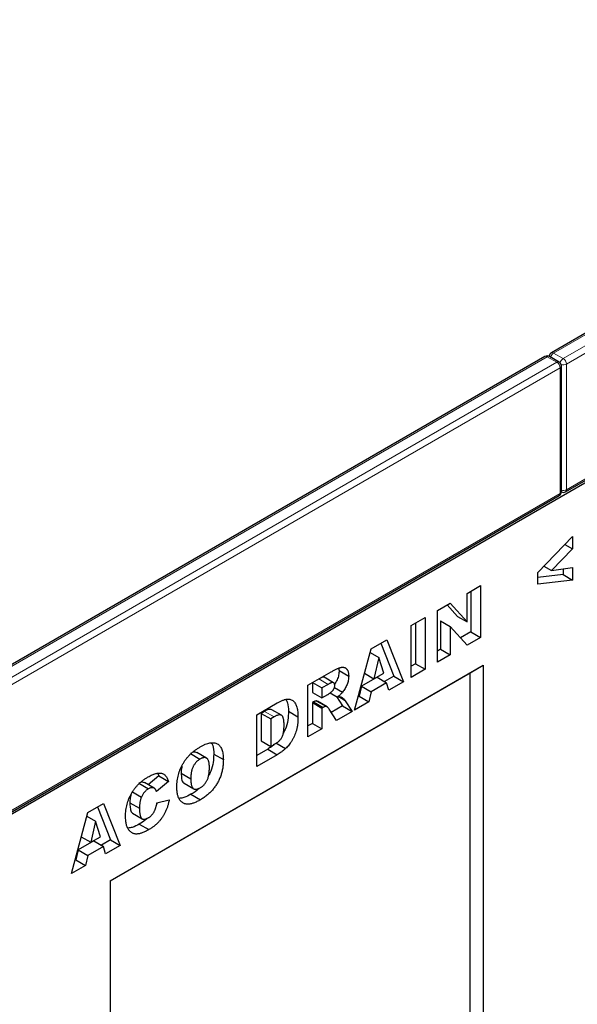
# Model space of a CAD drawing. Units: millimetres. Extents: x 0 to 734, y 0 to 628.
# Drawn here: x 125 to 137, y 54 to 75 of the extents above; entities that cross this region are included whole.
import ezdxf

# ---------------------------------------------------------------- set-up
doc = ezdxf.new("R2010")
doc.units = ezdxf.units.MM

msp = doc.modelspace()

# ---------------------------------------------------------------- linework, layer by layer
at = {"color": 7, "linetype": 'Continuous', "lineweight": 25}
for p, q in [((171.4739, 88.2923), (136.26, 67.9638)), ((101.1668, 44.405), (171.8775, 85.2254)), ((136.5722, 64.8919), (171.7861, 85.2204)), ((136.1186, 67.8821), (100.9047, 47.5536)), ((136.4307, 67.7597), (136.2186, 67.8821)), ((136.4807, 64.8968), (136.4807, 67.6731)), ((101.2168, 44.4817), (136.4307, 64.8102)), ((135.9583, 63.1088), (136.7297, 63.9069)), ((136.7297, 63.9069), (136.7297, 63.6292)), ((136.7297, 63.6292), (136.2609, 63.1537)), ((136.5575, 63.7287), (136.7297, 63.6292)), ((135.9583, 62.852), (135.9583, 63.1088)), ((136.0946, 63.2497), (136.2609, 63.1537)), ((136.2609, 63.1537), (136.7297, 63.2179)), ((136.5176, 63.1889), (136.5176, 63.0644)), ((136.7297, 63.2179), (136.7297, 62.9419)), ((136.5176, 63.0644), (135.9583, 62.9992)), ((136.7297, 62.9419), (135.9583, 62.852)), ((136.5176, 63.0644), (136.7297, 62.9419)), ((134.395, 62.6482), (134.6907, 62.8189)), ((134.4786, 62.6964), (134.4786, 61.7982)), ((134.6907, 62.8189), (134.6907, 61.6757)), ((134.395, 62.0158), (134.395, 62.6482)), ((133.7393, 62.2696), (134.0201, 62.4318)), ((133.7393, 61.1265), (133.7393, 62.2696)), ((133.9532, 62.3931), (134.1829, 62.1383)), ((134.0201, 62.4318), (134.395, 62.0158)), ((133.1582, 61.9342), (133.4667, 62.1123)), ((133.4667, 62.1123), (133.4667, 60.9691)), ((133.81, 62.0411), (133.81, 61.4122)), ((133.81, 62.0411), (134.0221, 61.9186)), ((134.1829, 62.1383), (134.395, 62.0158)), ((133.1582, 60.791), (133.1582, 61.9342)), ((133.2546, 61.9898), (133.2546, 61.0916)), ((134.0221, 61.9186), (134.0221, 61.2898)), ((134.395, 61.505), (134.0221, 61.9186)), ((134.4786, 61.7982), (134.2498, 61.6661)), ((134.4786, 61.7982), (134.6907, 61.6757)), ((132.2713, 61.4222), (132.6195, 61.6232)), ((132.6195, 61.6232), (132.9885, 60.6931)), ((134.6907, 61.6757), (134.395, 61.505)), ((131.9085, 60.0696), (132.2713, 61.4222)), ((132.4864, 61.5464), (132.7764, 60.8155)), ((133.81, 61.4122), (133.7393, 61.3714)), ((133.81, 61.4122), (134.0221, 61.2898)), ((132.2492, 61.3398), (132.4421, 61.2285)), ((132.4421, 61.2285), (132.3372, 60.7625)), ((132.5512, 60.886), (132.4421, 61.2285)), ((134.0221, 61.2898), (133.7393, 61.1265)), ((126.5039, 56.2963), (134.7537, 61.0588)), ((131.5559, 60.9933), (131.5653, 60.9408)), ((131.5653, 60.9408), (131.7774, 60.8183)), ((133.2546, 61.0916), (133.1582, 61.0359)), ((133.4667, 60.9691), (133.1582, 60.791)), ((133.2546, 61.0916), (133.4667, 60.9691)), ((134.4626, 60.8907), (134.7537, 61.0588)), ((134.7537, 61.0588), (134.7537, 43.2991)), ((126.5039, 56.2963), (134.4626, 60.8907)), ((130.8775, 60.6175), (131.3911, 60.9141)), ((131.4446, 60.672), (131.2324, 60.7944)), ((132.4045, 60.7939), (132.0598, 60.5949)), ((132.1269, 60.8839), (132.3372, 60.7625)), ((132.3372, 60.7625), (132.5512, 60.886)), ((132.4045, 60.7939), (132.6167, 60.6714)), ((132.7764, 60.8155), (132.5717, 60.6974)), ((132.7764, 60.8155), (132.9885, 60.6931)), ((134.4626, 51.7455), (134.4626, 60.8907)), ((130.8775, 59.4744), (130.8775, 60.6175)), ((130.9739, 60.6732), (130.9739, 60.4579)), ((130.9803, 60.6769), (131.186, 60.5581)), ((131.3222, 60.6367), (131.186, 60.5581)), ((131.186, 60.5581), (131.186, 60.3354)), ((131.4611, 60.5676), (131.642, 60.4632)), ((132.0598, 60.5949), (132.0098, 60.373)), ((132.0598, 60.5949), (132.2719, 60.4724)), ((132.6167, 60.6714), (132.2719, 60.4724)), ((132.6667, 60.5073), (132.6167, 60.6714)), ((132.9885, 60.6931), (132.6667, 60.5073)), ((130.9739, 60.4579), (131.186, 60.3354)), ((131.186, 60.3354), (131.3168, 60.4109)), ((131.3682, 60.4485), (131.5317, 60.3541)), ((131.5102, 60.3665), (131.6424, 60.1609)), ((131.7017, 60.2761), (131.8545, 60.0384)), ((132.0098, 60.373), (131.9863, 60.3594)), ((132.0098, 60.373), (132.2219, 60.2505)), ((132.2719, 60.4724), (132.2219, 60.2505)), ((129.7435, 59.9629), (130.1989, 60.2258)), ((130.2915, 59.953), (130.0794, 60.0755)), ((131.001, 60.2509), (130.9739, 60.2352)), ((130.9739, 60.2352), (130.9739, 59.775)), ((130.9739, 60.2352), (131.186, 60.1127)), ((131.001, 60.2509), (131.2131, 60.1284)), ((131.0761, 60.268), (131.2883, 60.1455)), ((131.3005, 60.1401), (131.0883, 60.2626)), ((131.2131, 60.1284), (131.186, 60.1127)), ((131.186, 60.1127), (131.186, 59.6525)), ((131.5064, 59.8375), (131.3437, 60.0901)), ((131.6424, 60.1609), (131.3914, 60.016)), ((131.6424, 60.1609), (131.8545, 60.0384)), ((132.2219, 60.2505), (131.9085, 60.0696)), ((129.7435, 58.8198), (129.7435, 59.9629)), ((129.9157, 60.04), (129.8399, 59.9963)), ((129.8399, 59.9963), (129.8399, 59.3876)), ((129.8399, 59.9963), (130.0521, 59.8738)), ((130.1278, 59.9175), (130.0521, 59.8738)), ((130.0521, 59.8738), (130.0521, 59.2651)), ((130.4442, 60.0447), (130.6563, 59.9222)), ((131.8545, 60.0384), (131.5064, 59.8375)), ((130.9739, 59.775), (130.8775, 59.7193)), ((131.186, 59.6525), (130.8775, 59.4744)), ((130.9739, 59.775), (131.186, 59.6525)), ((129.9868, 59.2051), (129.7435, 59.0647)), ((129.8399, 59.3876), (130.0521, 59.2651)), ((129.9868, 59.2051), (130.1989, 59.0827)), ((130.0521, 59.2651), (130.1266, 59.3081)), ((130.1694, 59.3416), (130.3815, 59.2192)), ((128.2767, 59.1087), (128.4889, 58.9863)), ((128.633, 59.0062), (128.4209, 59.1286)), ((128.7934, 59.0964), (129.0055, 58.9739)), ((130.1989, 59.0827), (129.7435, 58.8198)), ((127.5823, 58.6151), (127.3464, 58.4172)), ((127.557, 58.6657), (127.5823, 58.6151)), ((127.5823, 58.6151), (127.7945, 58.4926)), ((128.0735, 58.6715), (128.2856, 58.549)), ((127.1386, 58.4517), (127.3507, 58.3292)), ((127.4754, 58.3428), (127.2633, 58.4652)), ((127.7945, 58.4926), (127.5245, 58.2662)), ((128.1382, 58.4527), (128.3504, 58.3302)), ((126.9809, 58.2662), (127.193, 58.1438)), ((128.2896, 58.2105), (128.5017, 58.0881)), ((126.0077, 57.8063), (126.3558, 58.0072)), ((126.2227, 57.9304), (126.5127, 57.1996)), ((126.3558, 58.0072), (126.7248, 57.0771)), ((126.9395, 58.0222), (127.1516, 57.8997)), ((127.5373, 58.0212), (127.8073, 58.0834)), ((125.6449, 56.4537), (126.0077, 57.8063)), ((125.9856, 57.7239), (126.1784, 57.6125)), ((126.9995, 57.7887), (127.2116, 57.6662)), ((126.1784, 57.6125), (126.0735, 57.1465)), ((126.2875, 57.27), (126.1784, 57.6125)), ((127.1462, 57.5505), (127.3584, 57.428)), ((125.8633, 57.2679), (126.0735, 57.1465)), ((126.0735, 57.1465), (126.2875, 57.27)), ((126.1408, 57.1779), (125.7961, 56.9789)), ((126.353, 57.0555), (126.0083, 56.8565)), ((126.1408, 57.1779), (126.353, 57.0555)), ((126.5127, 57.1996), (126.308, 57.0814)), ((126.403, 56.8913), (126.353, 57.0555)), ((126.7248, 57.0771), (126.403, 56.8913)), ((126.5127, 57.1996), (126.7248, 57.0771)), ((125.7961, 56.9789), (125.7461, 56.757)), ((125.7961, 56.9789), (126.0083, 56.8565)), ((126.0083, 56.8565), (125.9582, 56.6346)), ((125.9582, 56.6346), (125.6449, 56.4537)), ((125.7461, 56.757), (125.7226, 56.7435)), ((125.7461, 56.757), (125.9582, 56.6346)), ((126.5039, 56.2963), (126.5039, 30.3882))]:
    msp.add_line(p, q, dxfattribs=at)
at = {"color": 8, "linetype": 'Continuous', "lineweight": 18}
for p, q in [((171.5239, 88.2874), (136.31, 67.9588)), ((136.5222, 67.8364), (171.7361, 88.1649)), ((171.8068, 88.0425), (136.5929, 67.7139)), ((136.5929, 64.9377), (171.8068, 85.2662)), ((136.31, 67.9588), (136.5222, 67.8364)), ((136.1686, 67.8772), (100.9547, 47.5486)), ((101.1668, 47.4262), (136.3807, 67.7547)), ((136.3807, 67.7547), (136.1686, 67.8772)), ((136.5929, 67.7139), (136.5929, 64.9377)), ((136.4514, 67.6322), (101.2375, 47.3037)), ((136.4514, 64.856), (136.4514, 67.6322)), ((101.2375, 44.5274), (136.4514, 64.856)), ((131.1165, 60.7555), (131.3222, 60.6367)), ((131.5605, 60.3576), (131.7017, 60.2761)), ((129.9157, 60.04), (130.1278, 59.9175))]:
    msp.add_line(p, q, dxfattribs=at)
at = {"color": 7, "linetype": 'Continuous', "lineweight": 25}
for centre, start, end in [((136.1686, 67.7955), 60.00269, 119.99731), ((136.31, 67.8772), 119.99731, 174.73073), ((136.3807, 67.6731), 0, 60.00269), ((136.3807, 64.8968), 299.99731, 0), ((136.5222, 64.9785), 245.2639, 299.99731)]:
    msp.add_arc(centre, 0.1, start, end, dxfattribs=at)
at = {"color": 8, "linetype": 'Continuous', "lineweight": 18}
for centre, radius, start, end in [((136.1393, 67.8363), 0.0503, 54.38242, 114.30712), ((136.1979, 67.8363), 0.0503, 65.69288, 125.61758), ((136.3961, 67.8267), 0.1576, 123.07926, 164.98026), ((136.2807, 67.9179), 0.0503, 54.38242, 114.30712), ((136.41, 67.7138), 0.0503, 65.69288, 125.61758), ((136.2979, 67.6253), 0.1537, 2.60548, 57.39452), ((136.4307, 67.6781), 0.0503, 294.37466, 354.3052), ((136.608, 67.7044), 0.1575, 123.04656, 166.79201), ((136.5215, 67.8543), 0.1575, 253.21015, 296.94902), ((136.4393, 67.7069), 0.1537, 2.60548, 57.39452), ((136.4024, 64.8506), 0.0493, 305.01333, 6.29885), ((136.4307, 64.9018), 0.0503, 294.37466, 354.3052), ((136.5215, 65.0782), 0.1577, 255.02063, 296.9163), ((136.5453, 64.9316), 0.048, 304.05635, 7.25583)]:
    msp.add_arc(centre, radius, start, end, dxfattribs=at)
at = {"color": 7, "linetype": 'Continuous', "lineweight": 25}
for points, knots in [([(131.3911, 60.9141), (131.4027, 60.9207), (131.4251, 60.9335), (131.4577, 60.9508), (131.4881, 60.9663), (131.5165, 60.9798), (131.5427, 60.9907), (131.5668, 60.9998), (131.5889, 61.0072), (131.609, 61.0118), (131.6277, 61.0151), (131.6453, 61.0159), (131.6618, 61.0144), (131.6777, 61.0114), (131.6925, 61.006), (131.7064, 60.9988), (131.7192, 60.9891), (131.7312, 60.9779), (131.7421, 60.9647), (131.7516, 60.9494), (131.7597, 60.9323), (131.766, 60.913), (131.7713, 60.8924), (131.7749, 60.8695), (131.7769, 60.8447), (131.7772, 60.8272), (131.7774, 60.8183)], [0, 0, 0, 0, 0.0637567, 0.1234965, 0.1792405, 0.231421, 0.2801496, 0.325043, 0.3661729, 0.4041886, 0.4402067, 0.4754935, 0.5103232, 0.5453802, 0.5799693, 0.6151559, 0.6509319, 0.6874889, 0.7242884, 0.7613783, 0.7990243, 0.8370149, 0.875805, 0.9157898, 0.9572273, 1, 1, 1, 1]), ([(131.5653, 60.9408), (131.5635, 60.9087), (131.5599, 60.8446), (131.5272, 60.7358), (131.484, 60.6716), (131.4623, 60.6393)], [0, 0, 0, 0, 0.3319884, 0.6634624, 1, 1, 1, 1]), ([(131.232, 60.7938), (131.2312, 60.7946), (131.2252, 60.7999), (131.1993, 60.8014), (131.1723, 60.787), (131.1537, 60.777)], [0, 0, 0, 0, 0.0493664, 0.344642, 1, 1, 1, 1]), ([(131.7774, 60.8183), (131.777, 60.8028), (131.7763, 60.7724), (131.7693, 60.7253), (131.7581, 60.6787), (131.742, 60.633), (131.7222, 60.5883), (131.6988, 60.545), (131.6722, 60.5028), (131.6522, 60.4765), (131.642, 60.4632)], [0, 0, 0, 0, 0.1377492, 0.2684083, 0.3927377, 0.514823, 0.6346707, 0.7541978, 0.8753508, 1, 1, 1, 1]), ([(131.4689, 60.6114), (131.4685, 60.6196), (131.4677, 60.6352), (131.4621, 60.6546), (131.4519, 60.6679), (131.4405, 60.6747), (131.4293, 60.6773), (131.4189, 60.677), (131.4069, 60.6748), (131.3932, 60.6708), (131.3779, 60.6653), (131.3608, 60.6573), (131.3421, 60.648), (131.329, 60.6406), (131.3222, 60.6367)], [0, 0, 0, 0, 0.1089896, 0.2075484, 0.3026768, 0.3986033, 0.4498908, 0.506965, 0.5708431, 0.6403025, 0.7189456, 0.8038373, 0.8974841, 1, 1, 1, 1]), ([(131.3989, 60.4732), (131.4039, 60.4774), (131.4137, 60.4857), (131.4272, 60.5011), (131.4394, 60.518), (131.4497, 60.5365), (131.4581, 60.5558), (131.4644, 60.575), (131.4682, 60.5938), (131.4686, 60.6055), (131.4689, 60.6114)], [0, 0, 0, 0, 0.1275198, 0.2526125, 0.3746268, 0.5009276, 0.6270936, 0.7514695, 0.8732393, 1, 1, 1, 1]), ([(130.1989, 60.2258), (130.2098, 60.232), (130.2312, 60.244), (130.2625, 60.2604), (130.2921, 60.2737), (130.3202, 60.2859), (130.3466, 60.2949), (130.3714, 60.3021), (130.3947, 60.3071), (130.4231, 60.3101), (130.4564, 60.3103), (130.4926, 60.3027), (130.5255, 60.2892), (130.5541, 60.2683), (130.5794, 60.2418), (130.6009, 60.2098), (130.6186, 60.1723), (130.6325, 60.1297), (130.6429, 60.0827), (130.651, 60.0328), (130.6553, 59.979), (130.656, 59.9413), (130.6563, 59.9222)], [0, 0, 0, 0, 0.0426367, 0.0834891, 0.1221337, 0.1590836, 0.1940124, 0.2271865, 0.25903, 0.2891889, 0.3472015, 0.4037078, 0.4597047, 0.5158266, 0.5722838, 0.6295405, 0.687645, 0.7477749, 0.8089937, 0.8712939, 0.9348453, 1, 1, 1, 1]), ([(130.3936, 60.2983), (130.4056, 60.2759), (130.4416, 60.2081), (130.4432, 60.1101), (130.4442, 60.0447)], [0, 0, 0, 0, 0.3316259, 1, 1, 1, 1]), ([(131.0761, 60.268), (131.0705, 60.2688), (131.0593, 60.2703), (131.0409, 60.268), (131.0213, 60.2617), (131.0078, 60.2545), (131.001, 60.2509)], [0, 0, 0, 0, 0.2474554, 0.4942802, 0.7421338, 1, 1, 1, 1]), ([(131.3168, 60.4109), (131.3211, 60.4137), (131.3316, 60.4203), (131.3497, 60.4338), (131.3727, 60.4517), (131.3896, 60.4656), (131.3989, 60.4732)], [0, 0, 0, 0, 0.1571357, 0.3762192, 0.6578687, 1, 1, 1, 1]), ([(131.642, 60.4632), (131.6348, 60.4545), (131.6194, 60.4361), (131.5935, 60.4093), (131.5639, 60.3817), (131.5428, 60.3636), (131.5317, 60.3541)], [0, 0, 0, 0, 0.20947886, 0.44565108, 0.7089516, 1, 1, 1, 1]), ([(131.5317, 60.3541), (131.5402, 60.3555), (131.556, 60.3582), (131.5777, 60.3601), (131.5957, 60.3597), (131.606, 60.3577), (131.6107, 60.3567)], [0, 0, 0, 0, 0.3077532, 0.5749755, 0.8058987, 1, 1, 1, 1]), ([(131.6107, 60.3567), (131.6138, 60.3556), (131.6211, 60.3529), (131.6321, 60.3459), (131.6451, 60.3359), (131.6592, 60.3237), (131.6732, 60.3109), (131.6852, 60.2985), (131.6947, 60.2872), (131.6995, 60.2795), (131.7017, 60.2761)], [0, 0, 0, 0, 0.0821091, 0.1909018, 0.3260273, 0.4867773, 0.6498967, 0.7904421, 0.9067692, 1, 1, 1, 1]), ([(130.0791, 60.0748), (130.0548, 60.0797), (130.0054, 60.0896), (129.9459, 60.0567), (129.9157, 60.04)], [0, 0, 0, 0, 0.4926591, 1, 1, 1, 1]), ([(131.2883, 60.1455), (131.2827, 60.1463), (131.2715, 60.1478), (131.253, 60.1455), (131.2334, 60.1392), (131.22, 60.132), (131.2131, 60.1284)], [0, 0, 0, 0, 0.2474554, 0.4942802, 0.7421338, 1, 1, 1, 1]), ([(131.3437, 60.0901), (131.3388, 60.0976), (131.3298, 60.1114), (131.3155, 60.128), (131.3024, 60.1401), (131.2926, 60.1439), (131.2883, 60.1455)], [0, 0, 0, 0, 0.3227341, 0.5957131, 0.8208153, 1, 1, 1, 1]), ([(130.3478, 59.7367), (130.3476, 59.7508), (130.3473, 59.7779), (130.345, 59.8156), (130.3409, 59.8489), (130.3357, 59.8781), (130.3285, 59.9026), (130.3197, 59.9227), (130.3096, 59.9388), (130.2972, 59.9501), (130.2833, 59.9578), (130.2671, 59.9617), (130.249, 59.9626), (130.2288, 59.9602), (130.2064, 59.9542), (130.1821, 59.9451), (130.1557, 59.9333), (130.1373, 59.9229), (130.1278, 59.9175)], [0, 0, 0, 0, 0.0910756, 0.1753752, 0.2521498, 0.3221152, 0.3858828, 0.443908, 0.4966824, 0.5456461, 0.5927965, 0.6412673, 0.6922546, 0.7458436, 0.8025744, 0.8637664, 0.9293182, 1, 1, 1, 1]), ([(130.4442, 60.0447), (130.4426, 59.9805), (130.4393, 59.8525), (130.3974, 59.6775), (130.3439, 59.5844), (130.3291, 59.5588)], [0, 0, 0, 0, 0.4213387, 0.8405477, 1, 1, 1, 1]), ([(130.6563, 59.9222), (130.6562, 59.9073), (130.6559, 59.8783), (130.6544, 59.8354), (130.6516, 59.7944), (130.6476, 59.7552), (130.6427, 59.7181), (130.6365, 59.6827), (130.629, 59.6492), (130.6179, 59.6076), (130.6011, 59.5576), (130.5779, 59.4995), (130.5507, 59.4435), (130.5205, 59.39), (130.488, 59.3399), (130.4538, 59.2945), (130.4185, 59.2536), (130.3938, 59.2306), (130.3815, 59.2192)], [0, 0, 0, 0, 0.0653956, 0.1270972, 0.1851885, 0.2394264, 0.2905434, 0.3383798, 0.3827756, 0.4244702, 0.5032289, 0.5793325, 0.6538562, 0.7277954, 0.7998737, 0.8685462, 0.9349521, 1, 1, 1, 1]), ([(130.1266, 59.3081), (130.1342, 59.3127), (130.1489, 59.3214), (130.1701, 59.3344), (130.1896, 59.3475), (130.2074, 59.3607), (130.2235, 59.373), (130.2379, 59.3855), (130.2506, 59.3976), (130.2652, 59.4135), (130.2816, 59.4351), (130.2985, 59.4641), (130.3134, 59.4961), (130.3235, 59.5248), (130.3307, 59.55), (130.3352, 59.5711), (130.3389, 59.5941), (130.3425, 59.6192), (130.3447, 59.6459), (130.3466, 59.6746), (130.3475, 59.7051), (130.3477, 59.7259), (130.3478, 59.7367)], [0, 0, 0, 0, 0.0564484, 0.1084701, 0.1566565, 0.2011178, 0.2413265, 0.2775896, 0.3104672, 0.3397234, 0.3956176, 0.4533901, 0.5142876, 0.5807195, 0.6174026, 0.6586139, 0.7036694, 0.7538882, 0.8081786, 0.867262, 0.931176, 1, 1, 1, 1]), ([(127.977, 58.3709), (127.9775, 58.3937), (127.9783, 58.438), (127.9845, 58.5055), (127.9952, 58.5717), (128.01, 58.6365), (128.0289, 58.7), (128.0523, 58.762), (128.08, 58.8228), (128.1118, 58.8818), (128.1475, 58.9386), (128.1864, 58.993), (128.229, 59.044), (128.2748, 59.0923), (128.3238, 59.1375), (128.3762, 59.1796), (128.4318, 59.2194), (128.47, 59.2422), (128.4897, 59.254)], [0, 0, 0, 0, 0.07134434, 0.13890113, 0.20342966, 0.2654283, 0.32494333, 0.38329114, 0.44107716, 0.49884032, 0.55664295, 0.6144871, 0.67302799, 0.73322142, 0.79538346, 0.86010332, 0.92817479, 1, 1, 1, 1]), ([(128.4897, 59.254), (128.5097, 59.2651), (128.5488, 59.2869), (128.6055, 59.3123), (128.6589, 59.3314), (128.7086, 59.3435), (128.7548, 59.3488), (128.7974, 59.3471), (128.8365, 59.3386), (128.8719, 59.3232), (128.9036, 59.3016), (128.9309, 59.2733), (128.9541, 59.2389), (128.973, 59.1982), (128.9876, 59.1512), (128.9979, 59.0979), (129.0046, 59.0388), (129.0052, 58.9959), (129.0055, 58.9739)], [0, 0, 0, 0, 0.0735179, 0.1432345, 0.2093098, 0.2725342, 0.3329527, 0.3917718, 0.4493709, 0.5068408, 0.5640691, 0.620946, 0.6787084, 0.7377258, 0.7989017, 0.8626147, 0.9294293, 1, 1, 1, 1]), ([(128.7395, 59.3402), (128.7508, 59.3239), (128.7923, 59.2647), (128.793, 59.1671), (128.7934, 59.0964)], [0, 0, 0, 0, 0.2743686, 1, 1, 1, 1]), ([(130.1348, 59.3134), (130.1126, 59.2945), (130.0639, 59.2532), (130.014, 59.2221), (129.9868, 59.2051)], [0, 0, 0, 0, 0.4560943, 1, 1, 1, 1]), ([(130.3815, 59.2192), (130.3652, 59.2049), (130.3334, 59.1772), (130.2865, 59.1409), (130.242, 59.1085), (130.213, 59.0911), (130.1989, 59.0827)], [0, 0, 0, 0, 0.2735426, 0.5303428, 0.771886, 1, 1, 1, 1]), ([(128.4197, 59.126), (128.4005, 59.1338), (128.3594, 59.1503), (128.3054, 59.1231), (128.2767, 59.1087)], [0, 0, 0, 0, 0.4682526, 1, 1, 1, 1]), ([(128.4889, 58.9863), (128.4814, 58.9817), (128.4668, 58.9729), (128.4454, 58.9569), (128.4251, 58.9395), (128.406, 58.9203), (128.388, 58.8994), (128.3711, 58.8768), (128.3553, 58.8525), (128.3407, 58.8265), (128.3276, 58.7987), (128.3163, 58.7688), (128.3067, 58.737), (128.2989, 58.7031), (128.293, 58.6673), (128.2886, 58.6294), (128.286, 58.5896), (128.2857, 58.5629), (128.2856, 58.549)], [0, 0, 0, 0, 0.0571418, 0.1121974, 0.1657062, 0.2172897, 0.2685776, 0.3202124, 0.3724278, 0.4258946, 0.4817443, 0.5402378, 0.6033757, 0.6712067, 0.7443361, 0.8233195, 0.9084369, 1, 1, 1, 1]), ([(128.697, 58.8018), (128.6969, 58.8145), (128.6966, 58.8391), (128.694, 58.8733), (128.6897, 58.9039), (128.6834, 58.9305), (128.6757, 58.9539), (128.6661, 58.9735), (128.6546, 58.9893), (128.6414, 59.0014), (128.6266, 59.0101), (128.6107, 59.0158), (128.5935, 59.0186), (128.5749, 59.0179), (128.5553, 59.015), (128.5342, 59.0081), (128.5119, 58.999), (128.4967, 58.9905), (128.4889, 58.9863)], [0, 0, 0, 0, 0.0866633, 0.1678128, 0.2432633, 0.3134374, 0.3791917, 0.4412486, 0.4998718, 0.5556414, 0.6102217, 0.6636069, 0.7164835, 0.7700311, 0.8241778, 0.8802211, 0.9390344, 1, 1, 1, 1]), ([(129.0055, 58.9739), (129.0053, 58.9576), (129.0049, 58.9257), (129.0024, 58.8779), (128.9977, 58.831), (128.9914, 58.7853), (128.9831, 58.7408), (128.9731, 58.6975), (128.961, 58.6553), (128.9474, 58.6142), (128.9318, 58.5742), (128.9147, 58.5351), (128.8959, 58.4968), (128.8757, 58.4593), (128.8537, 58.4225), (128.8299, 58.3869), (128.8047, 58.3517), (128.7778, 58.3177), (128.7492, 58.2847), (128.7189, 58.2528), (128.6869, 58.222), (128.6531, 58.1925), (128.6177, 58.1645), (128.5806, 58.1375), (128.5418, 58.1119), (128.5153, 58.0961), (128.5017, 58.0881)], [0, 0, 0, 0, 0.0511321, 0.1001516, 0.1469613, 0.191917, 0.2349258, 0.2761586, 0.3161265, 0.3546338, 0.3922215, 0.4293954, 0.466142, 0.5028472, 0.5395262, 0.5765776, 0.6139666, 0.6521369, 0.6909669, 0.7306644, 0.7716564, 0.8140706, 0.8578671, 0.9032512, 0.9505795, 1, 1, 1, 1]), ([(128.7934, 59.0964), (128.7909, 59.0363), (128.7859, 58.9163), (128.748, 58.7466), (128.6946, 58.6508), (128.6765, 58.6183)], [0, 0, 0, 0, 0.3985657, 0.7959973, 1, 1, 1, 1]), ([(128.0907, 58.83), (128.0863, 58.811), (128.0735, 58.7555), (128.0735, 58.7048), (128.0735, 58.6715)], [0, 0, 0, 0, 0.34160939, 1, 1, 1, 1]), ([(128.4917, 58.3495), (128.4996, 58.3543), (128.5151, 58.3636), (128.5375, 58.3802), (128.5587, 58.3979), (128.5785, 58.4172), (128.5969, 58.4381), (128.6139, 58.4605), (128.6294, 58.4844), (128.6437, 58.5098), (128.6566, 58.5375), (128.6674, 58.5677), (128.6765, 58.6005), (128.6841, 58.6359), (128.6898, 58.6737), (128.694, 58.7142), (128.6966, 58.7575), (128.6969, 58.7867), (128.697, 58.8018)], [0, 0, 0, 0, 0.0583981, 0.1142716, 0.1670465, 0.2183366, 0.2683158, 0.3176921, 0.3671994, 0.417208, 0.4699203, 0.5269866, 0.5896089, 0.6580031, 0.7325742, 0.814327, 0.9035608, 1, 1, 1, 1]), ([(126.8431, 57.7198), (126.8434, 57.7427), (126.8441, 57.7874), (126.8506, 57.8556), (126.8603, 57.9218), (126.8746, 57.9864), (126.8932, 58.0493), (126.9155, 58.1105), (126.9422, 58.17), (126.9728, 58.2278), (127.0072, 58.2832), (127.0451, 58.3359), (127.0864, 58.3859), (127.1311, 58.4329), (127.1792, 58.4772), (127.2306, 58.5185), (127.2853, 58.5575), (127.323, 58.58), (127.3423, 58.5916)], [0, 0, 0, 0, 0.0730518, 0.1422692, 0.2080186, 0.2706481, 0.3307834, 0.3888936, 0.4461421, 0.5031439, 0.5601252, 0.6169672, 0.6747598, 0.734436, 0.7958749, 0.8604537, 0.9284373, 1, 1, 1, 1]), ([(127.3423, 58.5916), (127.3574, 58.6001), (127.3869, 58.6166), (127.43, 58.6372), (127.4705, 58.6536), (127.5086, 58.6664), (127.544, 58.6741), (127.5772, 58.6784), (127.6078, 58.6778), (127.6361, 58.6734), (127.662, 58.6645), (127.6863, 58.652), (127.7086, 58.6351), (127.7297, 58.6148), (127.7485, 58.5899), (127.7657, 58.5613), (127.7813, 58.5288), (127.79, 58.5049), (127.7945, 58.4926)], [0, 0, 0, 0, 0.0761095, 0.1484068, 0.2168227, 0.2819293, 0.3439056, 0.4032944, 0.4608092, 0.5163736, 0.5717367, 0.627458, 0.684241, 0.7429532, 0.8034049, 0.866343, 0.9316329, 1, 1, 1, 1]), ([(128.0735, 58.6715), (128.0754, 58.6312), (128.0792, 58.5511), (128.1009, 58.4658), (128.1356, 58.458), (128.1402, 58.4569)], [0, 0, 0, 0, 0.4658437, 0.9281317, 1, 1, 1, 1]), ([(128.2856, 58.549), (128.2857, 58.5354), (128.286, 58.5091), (128.2886, 58.4725), (128.2929, 58.4399), (128.2989, 58.4113), (128.3064, 58.3863), (128.3162, 58.3659), (128.3273, 58.3489), (128.3403, 58.3362), (128.3549, 58.3272), (128.3707, 58.321), (128.3879, 58.3182), (128.4063, 58.3183), (128.4259, 58.3214), (128.4467, 58.3277), (128.4688, 58.3369), (128.4839, 58.3452), (128.4917, 58.3495)], [0, 0, 0, 0, 0.0906437, 0.174872, 0.2529973, 0.3253009, 0.3921904, 0.4545764, 0.5132558, 0.5681405, 0.6213693, 0.6733524, 0.7251865, 0.777162, 0.8299581, 0.8842232, 0.9405551, 1, 1, 1, 1]), ([(127.2598, 58.4582), (127.2445, 58.4674), (127.2115, 58.4874), (127.1641, 58.4642), (127.1386, 58.4517)], [0, 0, 0, 0, 0.4618198, 1, 1, 1, 1]), ([(127.3507, 58.3292), (127.3424, 58.3242), (127.3261, 58.3143), (127.3025, 58.2962), (127.2804, 58.276), (127.2598, 58.2535), (127.2405, 58.2292), (127.2229, 58.2026), (127.2069, 58.1739), (127.1977, 58.1539), (127.193, 58.1438)], [0, 0, 0, 0, 0.13435558, 0.26263719, 0.38558059, 0.5062353, 0.62613533, 0.74698404, 0.87099458, 1, 1, 1, 1]), ([(127.4952, 58.327), (127.4908, 58.3311), (127.4823, 58.3392), (127.4671, 58.3475), (127.4508, 58.3528), (127.4331, 58.3549), (127.4141, 58.3538), (127.3939, 58.349), (127.3726, 58.3411), (127.3581, 58.3332), (127.3507, 58.3292)], [0, 0, 0, 0, 0.1277933, 0.2514231, 0.3734696, 0.4956492, 0.6181007, 0.7422728, 0.8689766, 1, 1, 1, 1]), ([(127.5245, 58.2662), (127.5222, 58.2732), (127.518, 58.2863), (127.5107, 58.3033), (127.5035, 58.317), (127.4978, 58.3239), (127.4952, 58.327)], [0, 0, 0, 0, 0.3068907, 0.5736635, 0.8040876, 1, 1, 1, 1]), ([(128.5017, 58.0881), (128.4881, 58.0804), (128.4613, 58.0652), (128.422, 58.0453), (128.3844, 58.0285), (128.3487, 58.0145), (128.3148, 58.0036), (128.2827, 57.9954), (128.2524, 57.9902), (128.2237, 57.9881), (128.1967, 57.989), (128.171, 57.9928), (128.1468, 57.9998), (128.1239, 58.0099), (128.1022, 58.0227), (128.0816, 58.0382), (128.0625, 58.057), (128.0449, 58.0788), (128.0287, 58.1035), (128.0149, 58.1319), (128.0032, 58.1637), (127.9936, 58.1986), (127.9862, 58.2369), (127.9808, 58.2783), (127.9775, 58.3231), (127.9772, 58.3547), (127.977, 58.3709)], [0, 0, 0, 0, 0.0492648, 0.0966771, 0.1418717, 0.185416, 0.2269513, 0.2670817, 0.3054931, 0.3429043, 0.3795192, 0.4157597, 0.4519768, 0.4885909, 0.5256396, 0.5632992, 0.6017864, 0.6413042, 0.6817126, 0.7228984, 0.7651269, 0.8089408, 0.8537831, 0.9005972, 0.9492816, 1, 1, 1, 1]), ([(128.4708, 58.3419), (128.47, 58.341), (128.4157, 58.2776), (128.3522, 58.2438), (128.2896, 58.2105)], [0, 0, 0, 0, 0.0142772, 1, 1, 1, 1]), ([(126.9634, 58.1972), (126.9564, 58.173), (126.9384, 58.1113), (126.9391, 58.0559), (126.9395, 58.0222)], [0, 0, 0, 0, 0.3915911, 1, 1, 1, 1]), ([(127.193, 58.1438), (127.1897, 58.1356), (127.1828, 58.1188), (127.1745, 58.0926), (127.1671, 58.0646), (127.1618, 58.035), (127.157, 58.0035), (127.154, 57.9704), (127.1519, 57.9353), (127.1517, 57.9118), (127.1516, 57.8997)], [0, 0, 0, 0, 0.0956557, 0.1984021, 0.3082937, 0.4265677, 0.554694, 0.6928069, 0.8414828, 1, 1, 1, 1]), ([(128.2896, 58.2105), (128.2373, 58.1812), (128.1489, 58.1316), (128.0673, 58.1229), (128.034, 58.1194)], [0, 0, 0, 0, 0.5915211, 1, 1, 1, 1]), ([(126.9395, 58.0222), (126.9403, 57.9853), (126.9418, 57.9115), (126.9603, 57.8317), (126.985, 57.7936), (126.9988, 57.7896), (126.9998, 57.7893)], [0, 0, 0, 0, 0.3950601, 0.7889427, 0.9858164, 1, 1, 1, 1]), ([(127.1516, 57.8997), (127.1518, 57.8849), (127.1521, 57.8565), (127.1542, 57.8167), (127.1583, 57.7816), (127.1636, 57.7509), (127.1702, 57.7244), (127.1789, 57.7029), (127.1888, 57.6856), (127.2007, 57.6731), (127.2139, 57.6643), (127.2284, 57.6585), (127.2441, 57.6559), (127.2609, 57.6556), (127.2792, 57.6588), (127.2986, 57.6648), (127.3194, 57.6734), (127.3336, 57.6811), (127.3409, 57.6851)], [0, 0, 0, 0, 0.1001368, 0.1916118, 0.2757696, 0.3527886, 0.4219903, 0.4851926, 0.5422626, 0.5943636, 0.6439154, 0.6921351, 0.7404775, 0.7887308, 0.8382799, 0.889992, 0.9433987, 1, 1, 1, 1]), ([(127.3409, 57.6851), (127.3479, 57.6894), (127.3616, 57.6977), (127.3816, 57.7116), (127.4001, 57.727), (127.4173, 57.7433), (127.4333, 57.7603), (127.4479, 57.7785), (127.4611, 57.7979), (127.4729, 57.8183), (127.4838, 57.8398), (127.4937, 57.8624), (127.5029, 57.8861), (127.5115, 57.9109), (127.5192, 57.9369), (127.5259, 57.9639), (127.5323, 57.9923), (127.5356, 58.0114), (127.5373, 58.0212)], [0, 0, 0, 0, 0.06940122, 0.13519162, 0.1973755, 0.25628098, 0.31308652, 0.36814102, 0.42230481, 0.47694971, 0.53276362, 0.59028651, 0.65066582, 0.71417206, 0.77991602, 0.84967774, 0.92262172, 1, 1, 1, 1]), ([(127.8073, 58.0834), (127.805, 58.0714), (127.8004, 58.0476), (127.7921, 58.012), (127.783, 57.9772), (127.7725, 57.9432), (127.7617, 57.9101), (127.7493, 57.8777), (127.7363, 57.8461), (127.7177, 57.8054), (127.692, 57.7562), (127.6576, 57.7001), (127.6194, 57.6474), (127.5848, 57.6065), (127.5552, 57.5756), (127.5314, 57.5528), (127.5062, 57.5303), (127.4794, 57.5086), (127.4512, 57.4876), (127.4215, 57.467), (127.3904, 57.4469), (127.3692, 57.4344), (127.3584, 57.428)], [0, 0, 0, 0, 0.0462122, 0.0913091, 0.1350768, 0.177326, 0.2189241, 0.2593977, 0.2988626, 0.337886, 0.4136959, 0.4884796, 0.5627271, 0.6380939, 0.6769042, 0.7171737, 0.7594614, 0.8031186, 0.8493104, 0.8971898, 0.9474986, 1, 1, 1, 1]), ([(127.5416, 58.0222), (127.539, 58.0091), (127.5356, 57.9913), (127.5254, 57.9748), (127.5228, 57.9706)], [0, 0, 0, 0, 0.741476, 1, 1, 1, 1]), ([(127.3584, 57.428), (127.3452, 57.4206), (127.3194, 57.4061), (127.2817, 57.3866), (127.2459, 57.3701), (127.212, 57.3566), (127.1797, 57.3452), (127.1494, 57.337), (127.121, 57.3315), (127.0942, 57.3286), (127.0687, 57.3286), (127.0445, 57.3322), (127.021, 57.3384), (126.9986, 57.3481), (126.9768, 57.3604), (126.9558, 57.3757), (126.9361, 57.3946), (126.9169, 57.4158), (126.8994, 57.4407), (126.8842, 57.4695), (126.8717, 57.5023), (126.8613, 57.5385), (126.853, 57.5782), (126.8472, 57.6219), (126.8438, 57.6693), (126.8433, 57.7027), (126.8431, 57.7198)], [0, 0, 0, 0, 0.0478188, 0.0932657, 0.1366839, 0.1781802, 0.2177787, 0.2556881, 0.2917576, 0.3263689, 0.3603396, 0.3948879, 0.4297881, 0.4657456, 0.5026409, 0.5408127, 0.5804685, 0.6215282, 0.6638208, 0.7069245, 0.7513783, 0.7973144, 0.8447231, 0.894248, 0.9461043, 1, 1, 1, 1]), ([(127.3152, 57.6771), (127.3041, 57.6654), (127.2511, 57.609), (127.1926, 57.5763), (127.1462, 57.5505)], [0, 0, 0, 0, 0.2079466, 1, 1, 1, 1]), ([(127.1462, 57.5505), (127.0941, 57.5207), (127.0095, 57.4725), (126.9318, 57.4646), (126.902, 57.4616)], [0, 0, 0, 0, 0.6162825, 1, 1, 1, 1])]:
    msp.add_open_spline(points, degree=3, knots=knots, dxfattribs=at)

doc.saveas('drawing.dxf')
